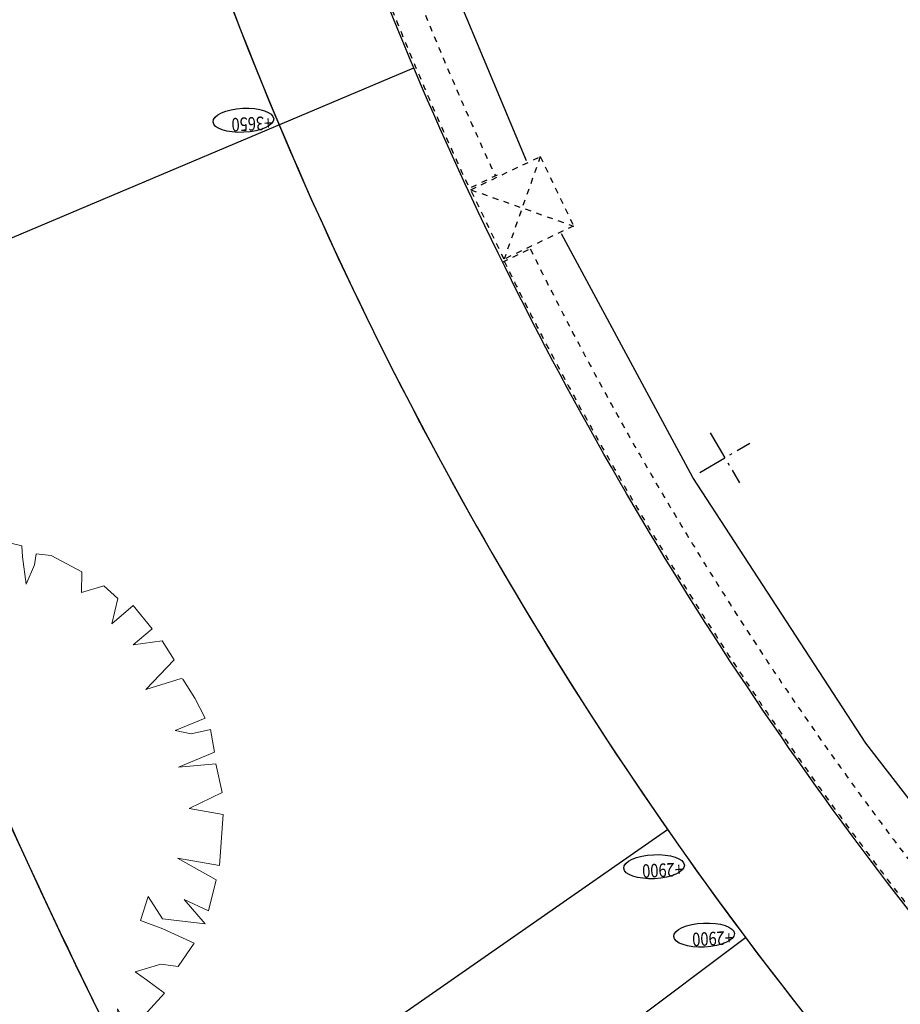
# Model space of a CAD drawing. Extents: x 0 to 504600, y 0 to 356400.
# Drawn here: x 304980 to 314131, y 178631 to 188859 of the extents above; entities that cross this region are included whole.
import ezdxf
from ezdxf.enums import TextEntityAlignment as Align

# ---------------------------------------------------------------- set-up
doc = ezdxf.new("R2010")
doc.units = 0
doc.header["$LTSCALE"] = 600
for name, pattern in [('千葉公園ドーム$0$DD3', [0.2, 0.1, -0.1]), ('千葉公園ドーム$0$DD6', [0.75, 0.5, -0.1, 0.05, -0.1]), ('平面図_北$0$JWW_CENTER2', [13.546667, 11.006667, -0.846667, 0.846667, -0.846667])]:
    doc.linetypes.add(name, pattern=pattern)
doc.layers.get('0').update_dxf_attribs({"lineweight": 0})
doc.layers.get('Defpoints').update_dxf_attribs({"color": 5, "lineweight": 0})
for name, color, linetype, lineweight in [('千葉公園ドーム$0$090外構', 8, 'Continuous', 25), ('千葉公園ドーム$0$090外構-2', 8, 'Continuous', 25), ('千葉公園ドーム$0$100補助芯', 8, '千葉公園ドーム$0$DD6', 25), ('千葉公園ドーム$0$130躯体ふかし線', 8, '千葉公園ドーム$0$DD3', 25), ('千葉公園ドーム$0$221仕上切断線', 8, 'Continuous', 25), ('千葉公園ドーム$0$LEBEL', 8, 'Continuous', 25), ('千葉公園ドーム$0$X2', 8, 'Continuous', 25), ('千葉公園ドーム$0$外構縁石', 8, 'Continuous', 25), ('平面図_北$0$1-0_D-STR', 7, 'Continuous', 25), ('平面図_北$0$1-5_D-STR-STR5', 7, 'Continuous', 25), ('平面図_北$0$D-BMK', 7, 'Continuous', 25)]:
    doc.layers.add(name, color=color, linetype=linetype, lineweight=lineweight)
doc.styles.add('YOKO２', font='monotxt', dxfattribs={"bigfont": 'bigfont'})

# ---------------------------------------------------------------- blocks, each defined once
blk = doc.blocks.new('CLAIR_GROUP144')
at = {"color": 9}
blk.add_lwpolyline([(306676, 182009), (306800, 181811), (306908, 181604), (306596, 181475), (306761, 181442), (306962, 181485), (307006, 181251), (306631, 181094), (307020, 181129), (307084, 180831), (306742, 180667), (307095, 180603), (307056, 180072), (306620, 180148), (307023, 179923), (306941, 179602), (306690, 179720), (306906, 179469), (306464, 179521), (306314, 179750), (306237, 179502), (306469, 179415), (306794, 179268), (306627, 179024), (306446, 179048), (306181, 178969), (306299, 178886), (306485, 178748), (306130, 178356), (305996, 178585), (306036, 178278), (305806, 178144), (305571, 178288), (305665, 178023), (305164, 177787), (305057, 178132), (304950, 177654), (304617, 177638), (304432, 177906), (304497, 177591), (304052, 177529), (304196, 177910), (303953, 177540), (303700, 177878), (303789, 177565), (303335, 177689), (303272, 177971), (303539, 178188), (303280, 178306), (303275, 178077), (303151, 177957), (303088, 177734), (302679, 177926), (302743, 178133), (302554, 177993), (302286, 178143), (302330, 178406), (302157, 178275), (301876, 178530), (302004, 178732), (301773, 178623), (301677, 178757), (302005, 179042), (301624, 178844), (301484, 179041), (301622, 179218), (301412, 179184), (301321, 179383), (301415, 179608), (301604, 179584), (301739, 179656), (301586, 179779), (301525, 179703), (301342, 179775), (301319, 179587), (301218, 179647), (301133, 180050), (301403, 180194), (301101, 180195), (301078, 180504), (301227, 180617), (301524, 180550), (301763, 180488), (301697, 180681), (301569, 180626), (301423, 180790), (301278, 180758), (301190, 180721), (301079, 180650), (301092, 180879), (301165, 181225), (301393, 181228), (301393, 181399), (301199, 181365), (301276, 181622), (301629, 181574), (301335, 181755), (301465, 182079), (301730, 181994), (301564, 182222), (301810, 182536), (302002, 182431), (301910, 182647), (302105, 182836), (302674, 182367), (302223, 182907), (302730, 183200), (302908, 183063), (302897, 183298), (303089, 183373), (303193, 183239), (303283, 183399), (303467, 183465), (303840, 183345), (303927, 183569), (304205, 183534), (304312, 183351), (304341, 183084), (304530, 183061), (304346, 183320), (304389, 183453), (304264, 183496), (304442, 183529), (305003, 183393), (305008, 183280), (305047, 182996), (305135, 183196), (305153, 183311), (305309, 183294), (305627, 183123), (305621, 182910), (305854, 182979), (305999, 182847), (305939, 182584), (306158, 182774), (306357, 182531), (306161, 182366), (306461, 182406), (306585, 182208), (306290, 181900), (306659, 182016)], close=True, dxfattribs=at)
blk.add_circle((304082, 180555), 30.4, dxfattribs=at)
blk = doc.blocks.new('CLAIR_HATCH_PAINT36')
at = {"color": 1, "linetype": 'Continuous', "lineweight": 50}
blk.add_arc((371188, 205386), 72712, 196.31736, 256.99065, dxfattribs=at)

msp = doc.modelspace()

# ---------------------------------------------------------------- linework, layer by layer
at = {"layer": 'Defpoints', "color": 11, "lineweight": 25}
msp.add_lwpolyline([(412990.8703, 157689.9884, -0.136449101), (380753.8557, 135810.651), (380563.2335, 135746.7007), (380481.0002, 136113.1602, -0.0429612457), (367824.7226, 134395.7439, -0.0345523582), (355061.1261, 134866.5045), (355015.1454, 134493.7571, -0.0006912996), (354819.1805, 134538.7482, -0.2710996156), (301404.3309, 184955.529), (297384.7264, 183258.9739), (296062.716, 188807.5623), (295308.2184, 194120.8401), (297542.0157, 229716.5999)], format="xyb", dxfattribs=at)
at = {"layer": '千葉公園ドーム$0$090外構'}
msp.add_arc((344574.6819, 203339.903), 40050.6069, 189.57383535, 220.5239267, dxfattribs=at)
at = {"layer": '千葉公園ドーム$0$090外構-2'}
for p, q in [((302756.7316, 185689.679), (309076.6382, 188357.1404)), ((306635.7167, 176914.0322), (311710.5592, 180448.8446)), ((307407.6425, 175495.0727), (312521.5963, 179326.3481))]:
    msp.add_line(p, q, dxfattribs=at)
at = {"layer": '千葉公園ドーム$0$100補助芯'}
for p, q in [((312155.3188, 184565.9538), (312460.1298, 184049.1496)), ((312049.3222, 184155.1462), (312566.1264, 184459.9572))]:
    msp.add_line(p, q, dxfattribs=at)
at = {"layer": '千葉公園ドーム$0$130躯体ふかし線'}
for p, q in [((309668.1988, 187092.424), (310389.9311, 187437.5266)), ((310389.9311, 187437.5266), (310013.3014, 186370.6916)), ((310389.9311, 187437.5266), (310735.0338, 186715.7943)), ((309941.3233, 187245.1895), (309634.5687, 187098.5121)), ((310013.3014, 186370.6916), (309668.1988, 187092.424)), ((309668.1988, 187092.424), (310735.0338, 186715.7943)), ((310735.0338, 186715.7943), (310013.3014, 186370.6916)), ((309996.9265, 186340.6932), (310303.6811, 186487.3706))]:
    msp.add_line(p, q, dxfattribs=at)
for radius, start, end in [(38510.6148, 191.03453509, 204.93032402), (38210.6163, 191.03944135, 204.92541782), (38210.6163, 206.18499385, 219.89414166), (38510.6148, 206.18008756, 219.89904783)]:
    msp.add_arc((344574.8493, 203339.9732), radius, start, end, dxfattribs=at)
at = {"layer": '千葉公園ドーム$0$221仕上切断線'}
for p, q in [((311976.2772, 184103.9034), (310610.1348, 186633.9423)), ((313772.0351, 181342.7045), (311976.2772, 184103.9034)), ((315377.5662, 179266.1398), (313772.0351, 181342.7045))]:
    msp.add_line(p, q, dxfattribs=at)
msp.add_lwpolyline([(310248.0496, 187391.4136), (309121.7622, 190082.4003), (308473.5608, 192079.612)], dxfattribs=at)
at = {"layer": '千葉公園ドーム$0$LEBEL'}
for centre in [(307304.5254, 187813.6969), (311571.7566, 180060.9519), (312091.7238, 179350.4833)]:
    msp.add_ellipse(centre, major_axis=(315.2231, 15.4601), ratio=0.3956988206, dxfattribs=at)
at = {"layer": '千葉公園ドーム$0$X2'}
for points in [[(306193.5597, 191896.9762, 0.0390889014), (308442.2291, 186062.8383, 0.0654063164), (314130.8262, 177316.3989), (315286.3584, 178304.1515, -0.065406593), (309813.6851, 186718.6164, -0.0661819239), (306678.4115, 196378.0752, -0.0072764708)], [(330732.8143, 145086.2289, -0.0289090477), (324048.4679, 150154.2212, -0.0134055843), (321155.31, 152760.7754, -0.0134098178), (318406.051, 155518.6845, -0.0226951991), (314103.2349, 160508.2763, -0.0226951991), (310270.4092, 165867.3526, -0.0309534138), (305857.5982, 173690.4602, -0.0226960735), (303253.6044, 179742.6886, -0.019075421), (301496.7886, 184995.0784), (301438.4606, 185133.2726), (302756.7316, 185689.679), (303028.3288, 185046.1948, 0.0058946738), (303529.8173, 183715.5466, 0.0464158026), (308924.3771, 172927.1804), (309297.2627, 172334.7657, 0.022782137), (312715.1949, 167473.4668, 0.0183923445), (315776.6138, 163802.3207, 0.0215397026), (319701.8393, 159793.3804, 0.0108686221), (321805.1323, 157906.6911, 0.0104410179), (323920.2254, 156165.8174, 0.0420100488), (333049.2655, 150140.6708, 0.0412179037)], [(325370.1216, 148930.5344, -0.0194855368), (321304.2522, 152482.043, -0.0226960735), (316714.2516, 157221.4306, -0.0247601609), (312219.6915, 162842.4936, -0.0144414805), (309862.0588, 166317.6315, -0.0350841135), (305002.0674, 175275.8406, -0.0355518486), (301404.0501, 184955.936), (301496.7886, 184995.0784, 0.0352510826), (305093.0906, 175317.2493, 0.0175369448), (307362.8164, 170759.1684, 0.0175363906), (309946.3982, 166371.3602, 0.0144414805), (312300.7884, 162901.0016, 0.024759896), (316789.1672, 157287.6692, 0.0226960735), (321372.8554, 152554.7995, 0.0185641383), (325430.0101, 149004.3273, 0.0227152482)]]:
    msp.add_lwpolyline(points, format="xyb", dxfattribs=at)
at = {"layer": '千葉公園ドーム$0$外構縁石'}
for points in [[(354819.0167, 134539.2793, -0.2710996156), (301404.0501, 184955.936)], [(354831.3263, 134639.0698, -0.2711034581), (301496.7886, 184995.0784)]]:
    msp.add_lwpolyline(points, format="xyb", dxfattribs=at)
msp.add_arc((364247.8712, 207336.0757), 65151.0635, 200.007792724, 262.575893539, dxfattribs=at)
at = {"layer": '平面図_北$0$1-0_D-STR', "color": 3, "linetype": 'Continuous', "lineweight": 25}
msp.add_arc((364609.2362, 192756.1397), 75649.6123, 185.30894909, 222.807395144, dxfattribs=at)
at = {"layer": '平面図_北$0$1-5_D-STR-STR5', "color": 4, "linetype": 'Continuous', "lineweight": 0}
msp.add_arc((364609.2362, 192756.1397), 75349.6138, 185.30894909, 222.807395144, dxfattribs=at)
at = {"layer": '平面図_北$0$D-BMK', "color": 1, "linetype": '平面図_北$0$JWW_CENTER2', "lineweight": 13}
msp.add_arc((364609.2362, 192756.1397), 72649.6277, 185.30894909, 237.175576488, dxfattribs=at)

# ---------------------------------------------------------------- block references
at = {"color": 5}
msp.add_blockref('CLAIR_HATCH_PAINT36', (0, 0), dxfattribs=at)
msp.add_blockref('CLAIR_GROUP144', (0, 0))

# ---------------------------------------------------------------- texts
at = {"layer": '千葉公園ドーム$0$LEBEL', "style": 'YOKO２', "oblique": 20, "width": 0.8}
for s, p in [('+3650', (307599.3782, 187901.3743)), ('+2900', (311866.6095, 180148.6294)), ('+2900', (312386.5766, 179438.1607))]:
    msp.add_text(s, height=139.99928, rotation=-177.19218499, dxfattribs=at).set_placement(p, align=Align.BOTTOM_LEFT)

doc.saveas('drawing.dxf')
